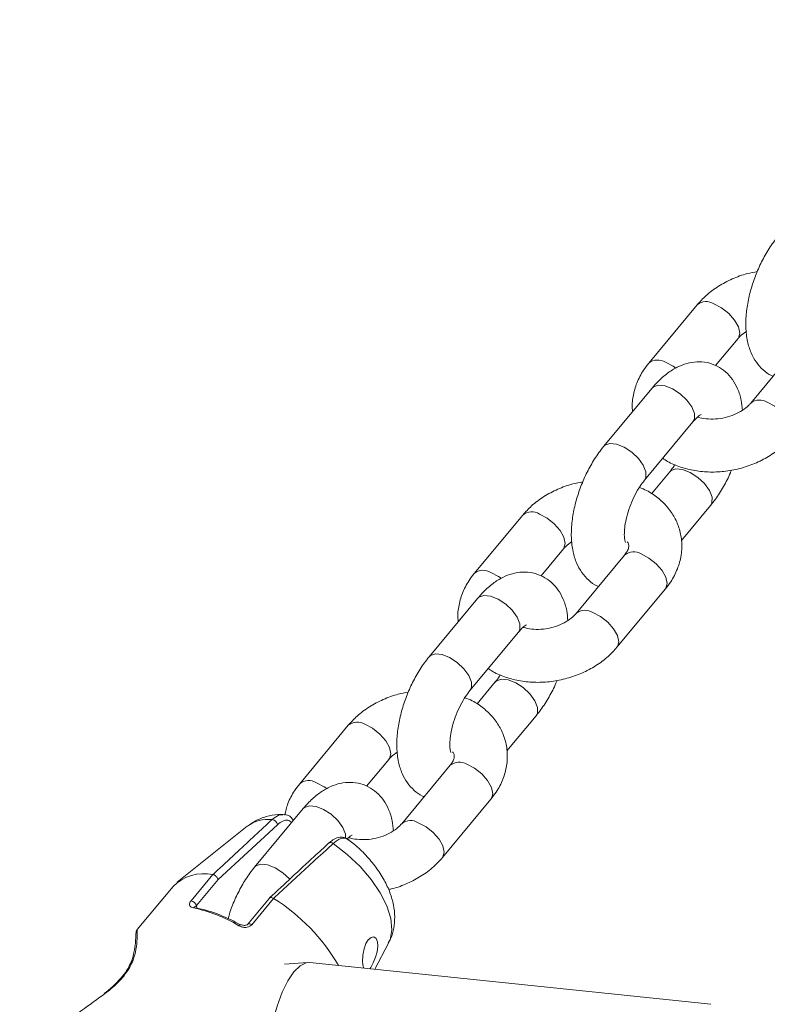
# Model space of a CAD drawing. Units: millimetres. Extents: x 0 to 59.4, y 0 to 42.1.
# Drawn here: x 12.4 to 12.6, y 14.2 to 14.4 of the extents above; entities that cross this region are included whole.
import ezdxf

# ---------------------------------------------------------------- set-up
doc = ezdxf.new("R2010")
doc.units = ezdxf.units.MM
doc.layers.add('LE_NORM', color=179, linetype='Continuous', lineweight=40)
doc.styles.add('SLDTEXTSTYLE0', font='TXT', dxfattribs={"width": 0.605})
doc.dimstyles.new('SLDDIMSTYLE0', dxfattribs={"dimtxt": 0.35, "dimasz": 0.3, "dimexe": 0, "dimexo": 0.0625, "dimgap": 0.08750000000000001, "dimtad": 1, "dimdec": 0, "dimlfac": 45, "dimrnd": 1e-09, "dimzin": 12, "dimdsep": 46, "dimtxsty": 'SLDTEXTSTYLE0', "dimsah": 1, "dimcen": 0.09, "dimadec": 0, "dimazin": 3, "dimtfac": 1, "dimtofl": 0, "dimtmove": 0, "dimatfit": 3, "dimfxl": 0, "dimfrac": 2, "dimtolj": 1, "dimtzin": 12, "dimarcsym": 0})

# ---------------------------------------------------------------- blocks, each defined once
blk = doc.blocks.new('_D')
at = {"layer": 'LE_NORM'}
for p, q in [((25.35138730523542, 23.83013436110504), (14.91587632958168, 29.85507943203007)), ((15.00166480608056, 29.80554943203007), (3.797270144602434, 10.39896861029659)), ((14.14699264375729, 4.423553539371563), (3.711481668103548, 10.44849861029659))]:
    blk.add_line(p, q, dxfattribs=at)
for points in [[(15.00166480608056, 29.80554943203007), (14.76506226570212, 29.59574181089474), (14.93826734645901, 29.49574181089474)], [(3.797270144602434, 10.39896861029659), (4.033872684980879, 10.60877623143192), (3.860667604223991, 10.70877623143192)]]:
    blk.add_solid(points, dxfattribs=at)
at = {"layer": 'LE_NORM', "insert": (8.723756966421092, 19.83424145977919, -0.6010801163648241), "char_height": 0.35, "attachment_point": 1, "rotation": 60.000000000000234, "style": 'SLDTEXTSTYLE0'}
blk.add_mtext('1008', dxfattribs=at)
blk = doc.blocks.new('_D_1')
at = {"layer": 'LE_NORM'}
for p, q in [((7.075891690251063, 13.27877204822012), (7.075891690251064, 25.52624634848992)), ((29.4846810132077, 13.27877204822012), (29.4846810132077, 25.52624634848992)), ((7.075891690251064, 25.42718634848992), (29.4846810132077, 25.42718634848992))]:
    blk.add_line(p, q, dxfattribs=at)
for points in [[(7.075891690251064, 25.42718634848992), (7.375891690251064, 25.32718634848992), (7.375891690251064, 25.52718634848992)], [(29.4846810132077, 25.42718634848992), (29.1846810132077, 25.52718634848992), (29.1846810132077, 25.32718634848992)]]:
    blk.add_solid(points, dxfattribs=at)
at = {"layer": 'LE_NORM', "insert": (17.71032108045052, 25.87836003412704, -0.6010801163648293), "char_height": 0.35, "attachment_point": 1, "style": 'SLDTEXTSTYLE0'}
blk.add_mtext('1008', dxfattribs=at)

msp = doc.modelspace()

# ---------------------------------------------------------------- linework, layer by layer
at = {"color": 7, "linetype": 'Continuous', "lineweight": 15}
for p, q in [((12.6166638067073, 14.34357062086213), (12.60447214021018, 14.32886946636519)), ((12.62127588166525, 14.32824507459748), (12.62692693180902, 14.33505934249773)), ((12.64229327414165, 14.33350962173357), (12.6301021374636, 14.31880846723664)), ((12.60531508234207, 14.32260263401351), (12.59312341584494, 14.30790147951657)), ((12.60338707076573, 14.29939033360694), (12.61557820744379, 14.31409148810388)), ((12.60975337664681, 14.30155331993846), (12.60515984535612, 14.2960141940721)), ((12.61268857426508, 14.28420558675873), (12.62001650174853, 14.29304217402883)), ((12.57277465502816, 14.29064639844578), (12.56058351835009, 14.27594524394884)), ((12.57738725980517, 14.27532085218113), (12.58303830994895, 14.28213518630877)), ((12.59840465228157, 14.28058539931722), (12.58621298578445, 14.26588417859291)), ((12.59647664070524, 14.25737303268328), (12.6086677773833, 14.27207418718021)), ((12.56142593066292, 14.26967841159716), (12.54923479398486, 14.25497725710022)), ((12.55949791908658, 14.24646604496321), (12.57168958558371, 14.26116719946015)), ((12.56586422496766, 14.24862916374949), (12.56127069367697, 14.24308997165575)), ((12.568799952405, 14.23128136434238), (12.57612787988845, 14.24011795161249)), ((12.52888603316807, 14.23772217602943), (12.51669436667095, 14.22302102153249)), ((12.53349810812603, 14.22239662976478), (12.5391491582698, 14.22921096389242)), ((12.55451550060243, 14.22766117690087), (12.54232436392437, 14.21296002240394)), ((12.55258748902609, 14.20444881026693), (12.56477915552322, 14.21914996476387)), ((12.51753730880284, 14.21675425540819), (12.50534564230571, 14.20205303468388)), ((12.50348703702685, 14.21230410640188), (12.48587903023161, 14.19820979341614)), ((12.51104967435595, 14.21269994747057), (12.49614480442865, 14.19889067714163)), ((12.52402547306879, 14.20812595325789), (12.52400216102995, 14.20810290612858)), ((12.48934192763829, 14.19352731874997), (12.49482820405295, 14.20014283827359)), ((12.49482820405295, 14.20014283827359), (12.49483244260547, 14.20014244090929)), ((12.4848098553591, 14.19716101657763), (12.4758061101741, 14.18630356694011)), ((12.49614480442865, 14.19889067714163), (12.49071203973953, 14.19233946440698)), ((12.50905013720589, 14.19424694549456), (12.50358664301101, 14.18765891033492)), ((12.51008381420106, 14.19415416093086), (12.5045975377864, 14.18753864140724)), ((12.51007904582948, 14.19415747230001), (12.51008381420106, 14.19415416093086)), ((12.53553314315343, 14.17633793524319), (12.53899974929356, 14.18285431237434)), ((12.51873893844151, 14.17804534340648), (12.51281185256505, 14.17757181761743)), ((12.62003981378738, 14.16751088471626), (12.51924226655295, 14.17803951539677))]:
    msp.add_line(p, q, dxfattribs=at)
at = {"color": 8, "linetype": 'Continuous', "lineweight": 15}
msp.add_line((12.49071203973953, 14.19233946440698), (12.4908084668093, 14.19188242923632), dxfattribs=at)
at = {"color": 8, "linetype": 'Continuous', "lineweight": 15, "flags": 128}
for points in [[(12.62084407912755, 14.343825596287), (12.62278003798985, 14.34281615851403), (12.62459731738167, 14.34138445494653), (12.62607604239117, 14.33970320659957), (12.62703872363167, 14.33797506926538), (12.62736933072802, 14.33640852674591), (12.62702706761225, 14.3351925919925), (12.62690573904644, 14.33503391118263)], [(12.60865294244949, 14.32912444179006), (12.61058890131179, 14.3281150040171), (12.61126124170486, 14.32764545187104)], [(12.61557820744379, 14.31409148810388), (12.61593265639805, 14.31477839852122), (12.61593901422683, 14.31619116105717), (12.61528203858664, 14.31786379984433), (12.61404226197531, 14.31959485118337), (12.61236909336908, 14.32117530145328), (12.61046386401253, 14.32241468070031), (12.60855651537972, 14.32316344749346), (12.60687698894471, 14.32333126768219), (12.60562820540929, 14.32289787568729), (12.60531508234207, 14.32260263401351)], [(12.64036420292719, 14.31029546696028), (12.64046592818761, 14.31043043836701), (12.64080766148432, 14.31164637312043), (12.64047758420703, 14.31321291563989), (12.63951437314746, 14.31494105297408), (12.63803564813796, 14.31662230132104), (12.63621836874614, 14.31805400488855), (12.63428293970291, 14.31906344266151)], [(12.60339183913731, 14.29939589670712), (12.60374151972, 14.30007724402429), (12.6037473477297, 14.30149000656023), (12.60309090190858, 14.3031626453474), (12.60185112529725, 14.30489369668644), (12.60017795669102, 14.30647414695635), (12.59827219751541, 14.30771352620338), (12.59636484888259, 14.30846229299652), (12.59468532244759, 14.30863011318526), (12.59343653891216, 14.30819672119036), (12.59312447548307, 14.30790267160947)], [(12.6097475486371, 14.30154629983585), (12.61006649971403, 14.30184856161225), (12.61131528324946, 14.30228195360715), (12.61299480968446, 14.30211413341841), (12.61490215831727, 14.30136536662527), (12.61680738767383, 14.30012598737824), (12.61848108609912, 14.29854553710833), (12.61972033289138, 14.29681448576928), (12.62037730853157, 14.29514184698212), (12.6203709507028, 14.29372908444618), (12.62001809120573, 14.29304363103126)], [(12.57695545726747, 14.29090130764327), (12.57889088631071, 14.28989200232507), (12.58070816570253, 14.28846029875757), (12.58218742053108, 14.28677898418322), (12.58315010177159, 14.28505084684903), (12.58348017904888, 14.28348437055695), (12.58313844575217, 14.28226843580353), (12.58301658736729, 14.28210975499366)], [(12.6086677773833, 14.27207418718021), (12.60876791318652, 14.2722073704476), (12.6091101763023, 14.27342337142839), (12.60877956920594, 14.27498984772048), (12.60781688796544, 14.27671798505466), (12.60633816295594, 14.27839923340163), (12.60452088356412, 14.27983093696913), (12.60258545452088, 14.28084030851471)], [(12.56476379077034, 14.27620021937371), (12.56669974963265, 14.27519078160075), (12.56737261984478, 14.2747211632273)], [(12.57168958558371, 14.26116719946015), (12.57204403453797, 14.26185424233226), (12.57204986254768, 14.26326687241344), (12.57139341672656, 14.26493964365536), (12.57015364011523, 14.26667062876703), (12.56847994168994, 14.26825114526432), (12.56657471233338, 14.26949052451135), (12.56466736370057, 14.27023922507711), (12.56298783726557, 14.27040704526584), (12.56173905373014, 14.26997371949833), (12.56142593066292, 14.26967841159716)], [(12.59647505124804, 14.25737124454393), (12.59657677650846, 14.25750621595066), (12.59691850980517, 14.25872215070408), (12.59658843252788, 14.26028869322354), (12.59562575128738, 14.26201676433035), (12.59414649645882, 14.26369807890469), (12.59232974688607, 14.2651297824722), (12.59039378802376, 14.26613915401778)], [(12.55950268745817, 14.24647167429078), (12.55985236804085, 14.24715302160794), (12.55985819605056, 14.2485657179165), (12.55920175022943, 14.25023842293105), (12.55796197361811, 14.25196947427009), (12.55628880501188, 14.25354999076738), (12.55438357565533, 14.25478930378703), (12.55247622702251, 14.25553807058018), (12.55079670058751, 14.25570589076891), (12.54954791705208, 14.25527256500139), (12.54923585362299, 14.2549785154205)], [(12.56585839695795, 14.24862214364689), (12.56617734803488, 14.24892440542328), (12.56742613157031, 14.2493577311908), (12.56910565800531, 14.24918991100206), (12.57101300663813, 14.2484412104363), (12.57291823599468, 14.24720183118927), (12.57459193441997, 14.24562131469198), (12.5758317110313, 14.24389032958032), (12.57648815685243, 14.24221762456577), (12.57648232884272, 14.24080492825721), (12.57612893952658, 14.2401194748423)], [(12.53306630558832, 14.2379771514543), (12.53500226445063, 14.23696777990872), (12.53681901402338, 14.23553607634122), (12.53829826885194, 14.23385476176687), (12.53926095009245, 14.23212669066007), (12.5395915571888, 14.2305601481406), (12.53924929407302, 14.22934421338718), (12.53912743568815, 14.22918553257731)], [(12.56477915552322, 14.21914996476387), (12.56487929132644, 14.21928321425863), (12.56522102462315, 14.22049914901205), (12.56489094734586, 14.22206562530413), (12.56392826610536, 14.22379376263832), (12.5624490112768, 14.22547507721266), (12.56063226170404, 14.22690671455278), (12.55869630284174, 14.22791615232575)], [(12.52087516891026, 14.22327599695737), (12.5228105979535, 14.22226662541179), (12.52348346816563, 14.22179700703834)], [(12.52822534879443, 14.20929287974783), (12.52816071086854, 14.21034271622447), (12.52750426504742, 14.21201542123902), (12.52626448843609, 14.21374640635068), (12.52459131982986, 14.21532692284797), (12.5226860904733, 14.216566302095), (12.52077821202143, 14.21731506888814), (12.51909921540549, 14.21748288907688), (12.51785043187006, 14.21704949708198), (12.51753730880284, 14.21675425540819)], [(12.55258642938796, 14.20444702212759), (12.55268762482932, 14.20458199353431), (12.55302988794509, 14.20579799451511), (12.55269928084874, 14.20736447080719), (12.55173659960823, 14.20909260814138), (12.55025787459874, 14.21077385648834), (12.54844059520692, 14.21220556005585), (12.54650463634462, 14.21321493160143)], [(12.53899974929356, 14.18285431237434), (12.53939976268739, 14.18376838271566), (12.53983792305387, 14.1862523069456), (12.53955817858773, 14.18912061490696), (12.53857006603211, 14.19226681296774), (12.5369101429025, 14.19557447338847), (12.53464039802946, 14.1989209430557), (12.53184454282519, 14.20218224430827), (12.52862642182639, 14.20523737971731), (12.52510524432259, 14.2079732329125)], [(12.51416448063715, 14.19894028145156), (12.51407335175803, 14.19904525185374), (12.51239965333273, 14.20062576835103), (12.51049442397618, 14.20186514759807), (12.50858707534337, 14.20261384816383), (12.50690754890836, 14.20278166835256), (12.50565876537294, 14.20234834258504), (12.50534670194384, 14.20205429300415)]]:
    msp.add_lwpolyline(points, dxfattribs=at)
at = {"color": 7, "linetype": 'Continuous', "lineweight": 15, "flags": 128}
for points in [[(12.53431032075217, 14.17646562163778), (12.53456728299853, 14.17680828211786), (12.53518240293262, 14.17797004287191), (12.53573129548361, 14.17933359846222), (12.53613448779183, 14.18075165918881), (12.53632151392166, 14.18210283025849), (12.53623939196663, 14.18325306744789), (12.5358844131933, 14.18407018090037), (12.53530849987001, 14.18445482954132), (12.53461019834277, 14.18435237577969), (12.53390924772021, 14.1837705682193), (12.53330313471023, 14.18277642897183), (12.53284854995274, 14.18145863650323), (12.53262231721213, 14.18028912714535), (12.53262231721213, 14.18028912714535)], [(12.5134709474815, 14.12278461891493), (12.51225183381369, 14.12320701716424), (12.5109410614477, 14.12442579969513), (12.50978552606765, 14.12639215692627), (12.50881913609369, 14.12904946444513), (12.50806997193625, 14.13232142830638), (12.50755869653884, 14.13611374071652), (12.50730067465435, 14.14031745763038), (12.50730332374967, 14.14481158161906), (12.50756664382481, 14.1494667706034), (12.50808215777474, 14.15414917904219), (12.50883609030376, 14.15872410043823), (12.50980671883024, 14.16305987475396), (12.51096543312467, 14.16703179582703), (12.51227885458599, 14.17052555519423), (12.51370989587966, 14.17344075214281), (12.51521723111865, 14.17569341035102), (12.51675741513965, 14.17721882566559), (12.51828594314122, 14.17797302310415), (12.51924226655295, 14.17803951539677)]]:
    msp.add_lwpolyline(points, dxfattribs=at)
at = {"color": 8, "linetype": 'Continuous', "lineweight": 15}
for centre, radius, start, end in [((12.61893600355173, 14.3407156773421), 0.003648609083862241, 58.46900628018088, 128.5390164713326), ((12.60674499006458, 14.32601518553589), 0.003647979818633649, 58.46521233195323, 128.5600044613979), ((12.63236990156898, 14.31592711518772), 0.003673726299642823, 58.61842831368087, 127.6684471494968), ((12.575047297743, 14.28779202162589), 0.003648113527379002, 58.46268399681306, 128.5435305371897), ((12.60067695922403, 14.27772939047575), 0.003649680170001283, 58.47159240842913, 128.5065721954581), ((12.56285579413086, 14.27309094810515), 0.003648015761724935, 58.46474324968428, 128.558665588667), ((12.58848069149714, 14.26300304647956), 0.003673568947420367, 58.61586453249227, 127.669191245913), ((12.5311581715768, 14.23486744867503), 0.003648455396647985, 58.46644880104112, 128.5397657329853), ((12.5567878946104, 14.22480454849555), 0.003650219222673344, 58.47838630341499, 128.5015868011069), ((12.51896717227078, 14.2201667256888), 0.003648015761724935, 58.46474324968428, 128.558665588667), ((12.50884079577319, 14.20497467320089), 0.009076525974280346, 84.3482789371106, 126.1461291736405), ((12.54459150516105, 14.21007861165672), 0.003673768327093311, 58.61712825633014, 127.6661078341533), ((12.52447486384186, 14.20740977170756), 0.0008454987167091999, 41.79171537815037, 122.1075163376623), ((12.49045120158104, 14.19143237638923), 0.0006310695775270277, 83.13778892208157, 145.8467142063999), ((12.50186571373201, 14.1870789447097), 0.000539939396048845, 91.4537579966692, 156.3983330316127), ((12.50401766530562, 14.18696442015416), 0.0008160772888961352, 44.71944314454363, 122.1007523667709), ((12.47497995850699, 14.17789569530652), 0.0007392813235681771, 104.4713310870606, 158.43687508255)]:
    msp.add_arc(centre, radius, start, end, dxfattribs=at)
at = {"color": 7, "linetype": 'Continuous', "lineweight": 15}
for centre, radius, start, end in [((12.50958716105733, 14.2125436509394), 0.001470841172354993, 6.099959252970391, 84.24445401338048), ((12.49255003967588, 14.1894762580013), 0.01090715213216727, 77.94392750052282, 135.2058774128974), ((12.48902410480513, 14.19177663654125), 0.001779297487555176, 18.44053583458402, 79.71045663532138), ((12.48225305656262, 14.15541298062956), 0.03717478281709766, 59.0513131676847, 78.08375264016493), ((12.49037567497524, 14.19149493792515), 0.0005838329802619386, 20.98399257518967, 75.01818576577236), ((12.48452842219665, 14.15307881430582), 0.04837625616835505, 30.03274397585527, 58.11182422802602), ((12.48355346317637, 14.15678948873657), 0.03568334994001454, 59.05009529191896, 78.08478944348225)]:
    msp.add_arc(centre, radius, start, end, dxfattribs=at)
for points, knots in [([(12.63701256752409, 14.36082563570553), (12.63660671686012, 14.36031494575067), (12.63544454709764, 14.3588525644458), (12.63372374209184, 14.3561288742636), (12.63197884767842, 14.35264634109105), (12.63058080784334, 14.34899141086058), (12.62955770178934, 14.34525991158487), (12.6289485343162, 14.34152285200574), (12.62880234804719, 14.33783747347919), (12.6291861740827, 14.33445633476219), (12.63008846299786, 14.3315160626218), (12.63141014742316, 14.32907863033706), (12.63317326756543, 14.32716734148681), (12.63467035158825, 14.32598214364343), (12.6356124174586, 14.32566945872942), (12.63575318760737, 14.32562273513689)], [0, 0, 0, 0, 0.04890059691100958, 0.1400288336144787, 0.2297096647084265, 0.3187774039593527, 0.4081764280655852, 0.4986718215726413, 0.5915664663163068, 0.6883542479008438, 0.7718780386870552, 0.8477165227088441, 0.9188583626040371, 0.9878752423517622, 1, 1, 1, 1]), ([(12.63176206059321, 14.35190255547313), (12.63091630090391, 14.35175352581314), (12.62875308854433, 14.35137235039594), (12.62542617748986, 14.35013210540533), (12.62191846704441, 14.34828128467376), (12.61893871005685, 14.34607426624711), (12.61737552816833, 14.34435390607364), (12.6166638067073, 14.34357062086213)], [0, 0, 0, 0, 0.1423959964173348, 0.3642083954832866, 0.5873837558059151, 0.8121345709521929, 1, 1, 1, 1]), ([(12.62692693180902, 14.33505934249773), (12.62710029429667, 14.33525833507263), (12.62763173761164, 14.33586834751011), (12.62845876569499, 14.33646836372916), (12.62901600838102, 14.33687264824657)], [0, 0, 0, 0, 0.3262106846806054, 1, 1, 1, 1]), ([(12.60447214021018, 14.32886946636519), (12.60402005070662, 14.32828565052541), (12.60281324225483, 14.32672721157871), (12.60136299956174, 14.32392596523987), (12.60047397805973, 14.32054352959556), (12.60020034938183, 14.31808870979441), (12.60042856918956, 14.31686061847287), (12.60045134332839, 14.31673806678667)], [0, 0, 0, 0, 0.164499670375459, 0.4391156860823456, 0.7093814977388657, 0.9709990724076903, 1, 1, 1, 1]), ([(12.6280130608916, 14.3169951614878), (12.62794086524188, 14.31785109932041), (12.62778051866198, 14.31975213774319), (12.62693202073179, 14.32235101954902), (12.62561701081274, 14.32477926349563), (12.62386993147706, 14.32673772309336), (12.62169459014744, 14.32822835240932), (12.61919464366299, 14.32910518234748), (12.61656597054666, 14.3292992395777), (12.61401983745486, 14.32888013725192), (12.61154421023878, 14.32791266933248), (12.60910079172757, 14.32637626559113), (12.60701554716157, 14.3245571845082), (12.60579104977296, 14.32314972111983), (12.60531508234207, 14.32260263401351)], [0, 0, 0, 0, 0.0779737668378773, 0.1731797813821332, 0.2596255682032065, 0.3407178052773531, 0.4193895062442601, 0.5038586427348584, 0.5844263868321651, 0.6641664816976165, 0.7473078541139603, 0.837623231400498, 0.9368834477669623, 1, 1, 1, 1]), ([(12.6301021374636, 14.31880846723664), (12.62992707322807, 14.3186103132289), (12.6293872760014, 14.31799932044951), (12.62806839957709, 14.31694996437998), (12.62603764541582, 14.31587361821499), (12.62369706950897, 14.31511499840588), (12.62122872069558, 14.31474892911901), (12.61891441195581, 14.31482581526584), (12.61738413874852, 14.31508343057756), (12.61683731618217, 14.3153212976174), (12.61680526839756, 14.31533523835819)], [0, 0, 0, 0, 0.07291493011088586, 0.2248276293560369, 0.3776011921005304, 0.5312231291744308, 0.6853756667993207, 0.8388768710380986, 0.9905570112698826, 1, 1, 1, 1]), ([(12.61557820744379, 14.31409148810388), (12.61579267459033, 14.31433791707892), (12.61639255744875, 14.31502719989137), (12.61716121888393, 14.31570143490985), (12.61767595225502, 14.31596640040662), (12.6175893176682, 14.31593985843445), (12.61756608857443, 14.31593274180837)], [0, 0, 0, 0, 0.2035081293818314, 0.569229554906493, 0.884498703961248, 1, 1, 1, 1]), ([(12.60798060205642, 14.3049294594733), (12.60838053213545, 14.3046526379794), (12.60973489764562, 14.30371518040002), (12.6124665481442, 14.30263519752438), (12.61607240111968, 14.30171239346762), (12.61993427529586, 14.30137184498946), (12.62389178264983, 14.30159255491286), (12.62782301585513, 14.30238291100702), (12.63160567201737, 14.30372116799446), (12.63511003041666, 14.30559054753566), (12.63809049062386, 14.30779288524176), (12.63965391916619, 14.30951366788364), (12.64036579238438, 14.31029718887224)], [0, 0, 0, 0, 0.04348507566952178, 0.1472624585681927, 0.2532980900959856, 0.3608284434223579, 0.4690954837445622, 0.5777845764340898, 0.6869980539024897, 0.7968564717638782, 0.9075030081095649, 1, 1, 1, 1]), ([(12.59312341584494, 14.30790147951657), (12.59271756795961, 14.30739074116314), (12.59155544055707, 14.30592826456168), (12.58983460527476, 14.30320464560669), (12.58808967646233, 14.29972199056459), (12.58669168727095, 14.2960672424804), (12.58566855264193, 14.29233551119015), (12.58505916575526, 14.28859893638048), (12.58491418284817, 14.28491294063938), (12.58529656317432, 14.28153241318796), (12.58620002106584, 14.27859179553714), (12.58752173652658, 14.27615444608537), (12.58928377023964, 14.27424295366983), (12.59078185660767, 14.27305805597663), (12.59172345158247, 14.2727452204634), (12.59186403592822, 14.27269851272054)], [0, 0, 0, 0, 0.04890305029507616, 0.1400317135291755, 0.2297112720925239, 0.3187794282298108, 0.4081739718489678, 0.4986749354629824, 0.5915644160019041, 0.6883564112067805, 0.7718767637145346, 0.8477166953341968, 0.9188589119397981, 0.9878852722409113, 1, 1, 1, 1]), ([(12.61102547222108, 14.30333867773163), (12.61096665590302, 14.3032364134833), (12.61055788363769, 14.30252567894861), (12.61012444760661, 14.30200181099604), (12.60975337664681, 14.30155331993846)], [0, 0, 0, 0, 0.1438852951987951, 1, 1, 1, 1]), ([(12.62001650174853, 14.29304217402883), (12.62042320687766, 14.29355257519981), (12.62158766449336, 14.29501393009317), (12.6232849831411, 14.29774759001813), (12.62463436568575, 14.30027566025666), (12.62517942244767, 14.30173012042706), (12.62526753849848, 14.30196525426124)], [0, 0, 0, 0, 0.1979948667320457, 0.5668889175985193, 0.929981534385089, 1, 1, 1, 1]), ([(12.58787290891406, 14.29897839928416), (12.58702734182259, 14.29882928346678), (12.58486423716107, 14.29844781980418), (12.58153717750812, 14.29720826440835), (12.57802977038309, 14.29535696542192), (12.57504998649867, 14.29314991005817), (12.57348655544482, 14.29142969133434), (12.57277465502816, 14.29064639844578)], [0, 0, 0, 0, 0.1423685026336982, 0.3642028820771558, 0.5873525438889831, 0.8121030695823627, 1, 1, 1, 1]), ([(12.59858849949701, 14.28377431404009), (12.59856252759436, 14.28383076396133), (12.5985099715826, 14.28394499443431), (12.59832319790294, 14.28494519676323), (12.5983054586882, 14.28647330992922), (12.59852719951069, 14.28849159673324), (12.59905797940538, 14.29084460508241), (12.59989810673358, 14.29335250537118), (12.60100074253947, 14.29578610468724), (12.60221669895018, 14.29788176552515), (12.60302073641247, 14.29891814151786), (12.60338707076573, 14.29939033360694)], [0, 0, 0, 0, 0.09655118618989054, 0.195378264869664, 0.2994825582089999, 0.4110125994397862, 0.5288413791923802, 0.6507532401462796, 0.7744149873014454, 0.8972192918757116, 1, 1, 1, 1]), ([(12.6086677773833, 14.27207418718021), (12.60912057549319, 14.27265808518714), (12.61032928052583, 14.27421674995207), (12.61176416335071, 14.27701543373454), (12.61271343463264, 14.28040716916008), (12.61288000439917, 14.28381339212418), (12.61230561364534, 14.28707179824681), (12.61105748045314, 14.29007179994075), (12.60921394283412, 14.29274814035422), (12.60682401647121, 14.29502416430397), (12.60443118939234, 14.29667703994864), (12.60273291185864, 14.29735741425593), (12.60211497519146, 14.29760497581377)], [0, 0, 0, 0, 0.06935461973356286, 0.1851361038760091, 0.299073361133467, 0.4093668485571222, 0.5163694507464356, 0.6213849695023878, 0.725715247233363, 0.8309950102749092, 0.9385057047414362, 1, 1, 1, 1]), ([(12.58303830994895, 14.28213518630877), (12.58321147742193, 14.2823341694801), (12.58374250606453, 14.28294436353994), (12.58456984279268, 14.28354419698135), (12.58512738652094, 14.28394842583022)], [0, 0, 0, 0, 0.3260981783126624, 1, 1, 1, 1]), ([(12.59901076529155, 14.28394253159312), (12.59910139234557, 14.28383218665039), (12.59939978954766, 14.28346886664033), (12.59944631878025, 14.28311015480555), (12.59945759265296, 14.28250862681974), (12.59915678971256, 14.28160430751379), (12.59863195425927, 14.28089332156472), (12.59840465228157, 14.28058539931722)], [0, 0, 0, 0, 0.1116612560179901, 0.3676540823312039, 0.6214530685920986, 0.8360543945265555, 1, 1, 1, 1]), ([(12.58412390921245, 14.26407100529884), (12.58405194191289, 14.26492689707987), (12.58389210645895, 14.26682778612509), (12.5830432137873, 14.26942712069984), (12.58172849063404, 14.27185486657607), (12.57998129465147, 14.27381362043157), (12.57780608262225, 14.27530405625906), (12.57530516942489, 14.27618089542855), (12.57267725274101, 14.27637501828812), (12.57013031175448, 14.27595601838521), (12.56765580870711, 14.27498828536194), (12.56521149387198, 14.27345226023795), (12.56312654846738, 14.27163306316104), (12.5619019184006, 14.27022550111569), (12.56142593066292, 14.26967841159716)], [0, 0, 0, 0, 0.07797078005870967, 0.1731688572600978, 0.2596224133956512, 0.3407155947558762, 0.4193855385969972, 0.5038580675272093, 0.5844334074312323, 0.6641653498660692, 0.7473043761053338, 0.8376286529790344, 0.9368897006297653, 1, 1, 1, 1]), ([(12.56058351835009, 14.27594524394884), (12.56013123261258, 14.27536140159644), (12.55892391079319, 14.27380290537897), (12.55747355990758, 14.27100182504463), (12.55658635192733, 14.26761975415187), (12.55630983853412, 14.26516354329927), (12.55653975796242, 14.2639363460822), (12.55656272146831, 14.26381377814294)], [0, 0, 0, 0, 0.1645050329413295, 0.4391261965499003, 0.7093730533609298, 0.9709732507145612, 1, 1, 1, 1]), ([(12.58621298578445, 14.26588417859291), (12.58603791925044, 14.26568604685928), (12.58549810937347, 14.26507511646441), (12.5841793399252, 14.26402587636448), (12.58214845301069, 14.26294943974509), (12.57980825836133, 14.26219060851328), (12.57733954687805, 14.26182488455997), (12.5750258617752, 14.26190147146941), (12.57349355527581, 14.2621593968033), (12.57294816024696, 14.26239705295835), (12.57291611671842, 14.26241101594185)], [0, 0, 0, 0, 0.07291171509118768, 0.2248200329978845, 0.3775808148089303, 0.531174060105864, 0.685356331162662, 0.8388551323117354, 0.9905322749707366, 0.9999999999999999, 0.9999999999999999, 0.9999999999999999, 0.9999999999999999]), ([(12.57168958558371, 14.26116719946015), (12.57190380145461, 14.26141367824717), (12.57250299460267, 14.26210311549431), (12.57327331361253, 14.26277737810881), (12.57378629582262, 14.26304199176344), (12.57370047735729, 14.26301564895811), (12.57367746671435, 14.26300858561941)], [0, 0, 0, 0, 0.2034989673604915, 0.5692164001055011, 0.8844933014992116, 1, 1, 1, 1]), ([(12.56409145037728, 14.25200523705696), (12.56449157297492, 14.25172845258937), (12.56584625387626, 14.25079135322475), (12.56857742365813, 14.24971079111311), (12.5721837077346, 14.2487883812359), (12.57604517097897, 14.24844757400373), (12.58000266857539, 14.24866832058013), (12.58393379515232, 14.24945879065426), (12.58771660064346, 14.25079690416718), (12.59122087200475, 14.25266651045743), (12.59420187665576, 14.25486835757057), (12.59576498596215, 14.25658945078859), (12.59647664070524, 14.25737303268328)], [0, 0, 0, 0, 0.04349533174003986, 0.1472606035061431, 0.2533058169537892, 0.3608255006399287, 0.4690928453803489, 0.5777824983244596, 0.6869942993566427, 0.7968530261107788, 0.9075109418636614, 1, 1, 1, 1]), ([(12.54923479398486, 14.25497725710022), (12.54882871232787, 14.25446655454434), (12.5476659565262, 14.25300423200513), (12.545946335294, 14.25028025808542), (12.54420039403021, 14.24679798024148), (12.54280235881974, 14.24314312715476), (12.54178028170093, 14.23941113357242), (12.54116982600855, 14.23567477302768), (12.54102486854506, 14.23198865493969), (12.54140825048913, 14.22860832802148), (12.54231085496641, 14.22566734896378), (12.54363225555293, 14.22323033391861), (12.54539551830364, 14.22131891914639), (12.54689254692772, 14.22013359332082), (12.54783464352053, 14.21982105659076), (12.54797541406814, 14.21977435653158)], [0, 0, 0, 0, 0.048903714857399, 0.140028679440366, 0.2297127818322543, 0.3187800970277676, 0.4081735222204543, 0.4986740600456129, 0.5915626635635217, 0.6883549654188156, 0.7718715238941594, 0.8477176722052673, 0.9188591733910404, 0.987875724546374, 0.9999999999999999, 0.9999999999999999, 0.9999999999999999, 0.9999999999999999]), ([(12.56713632054194, 14.25041445531528), (12.56707750276812, 14.25031216531488), (12.56666860858597, 14.24960105737341), (12.56623524820829, 14.24907745125024), (12.56586422496766, 14.24862916374949)], [0, 0, 0, 0, 0.1438459542330218, 1, 1, 1, 1]), ([(12.57612787988845, 14.24011795161249), (12.57653437062896, 14.2406284222064), (12.57769845666925, 14.2420902800869), (12.5793965329849, 14.24482288308192), (12.5807452843671, 14.24735152971081), (12.58129026840494, 14.24880587835805), (12.58137838681933, 14.24904103184489)], [0, 0, 0, 0, 0.1979599414572004, 0.5669068970647119, 0.9299732196433323, 0.9999999999999999, 0.9999999999999999, 0.9999999999999999, 0.9999999999999999]), ([(12.55469934781787, 14.23085009162374), (12.554673307665, 14.2309064818874), (12.55462062654074, 14.23102056349443), (12.55443498677683, 14.23202131398049), (12.55441580821061, 14.23354890191031), (12.55463906245175, 14.23556733863809), (12.55516839710524, 14.23792060745342), (12.55600980678926, 14.24042804487931), (12.55711149061182, 14.24286216968974), (12.55832742641249, 14.24495729994621), (12.55913157762912, 14.24599383709664), (12.55949791908658, 14.24646604496321)], [0, 0, 0, 0, 0.09657464537282054, 0.1953775355593936, 0.2994995469990203, 0.4110336308333246, 0.5288537995145677, 0.6507754207189225, 0.774423620225403, 0.8972357710493452, 1, 1, 1, 1]), ([(12.54398375723491, 14.24605417686781), (12.54313818043237, 14.24590510912572), (12.54097519318078, 14.24552379352574), (12.53764838517835, 14.24428365248226), (12.53414068413004, 14.24243291288986), (12.5311609168682, 14.24022588710524), (12.52959775198959, 14.23850548565365), (12.52888603316807, 14.23772217602943)], [0, 0, 0, 0, 0.1423722431189136, 0.3641884993998891, 0.5873688798850093, 0.8121264502885839, 1, 1, 1, 1]), ([(12.56477915552322, 14.21914996476387), (12.56523172640522, 14.21973391243347), (12.56643994295117, 14.22129286212386), (12.56787568559906, 14.224091111456), (12.56882495516155, 14.22748301492068), (12.5689906675189, 14.23088918343704), (12.56841654640639, 14.23414759658599), (12.56716820011441, 14.23714743229657), (12.56532544213533, 14.23982405554003), (12.56293519726368, 14.242099948464), (12.56054265912366, 14.24375304813472), (12.55884396194449, 14.24443319039638), (12.55822582351231, 14.24468068717004)], [0, 0, 0, 0, 0.06934706109741726, 0.1851340198013575, 0.2990703407903091, 0.4093605682632974, 0.5163622911689688, 0.621376946969947, 0.7256986130134075, 0.8309775109285776, 0.9384944546456081, 0.9999999999999999, 0.9999999999999999, 0.9999999999999999, 0.9999999999999999]), ([(12.5391491582698, 14.22921096389242), (12.53932231967316, 14.22940994300657), (12.53985328401282, 14.23002007212251), (12.54068067665233, 14.23061995684202), (12.5412382348418, 14.23102420341387)], [0, 0, 0, 0, 0.3261262394255467, 1, 1, 1, 1]), ([(12.55512214343147, 14.23101830917677), (12.55521256397581, 14.23090795892472), (12.5555103793922, 14.23054450163188), (12.55555727100474, 14.23018599722883), (12.555568379773, 14.22958427139437), (12.55526770957339, 14.22868020553304), (12.55474280644774, 14.22796911149562), (12.55451550060243, 14.22766117690087)], [0, 0, 0, 0, 0.1116095742534299, 0.3676050843640983, 0.6214067314224972, 0.8360526757408965, 1, 1, 1, 1]), ([(12.51669436667095, 14.22302102153249), (12.51624340468477, 14.22243679237032), (12.51503961645873, 14.22087726361117), (12.51362631554411, 14.21823208934009), (12.5131274825018, 14.216082232594), (12.51289821307259, 14.21509413359643)], [0, 0, 0, 0, 0.2445454485957301, 0.6527843604865956, 1, 1, 1, 1]), ([(12.54023528735237, 14.21114678288249), (12.54016310341256, 14.21200266198588), (12.5400027964705, 14.21390340835954), (12.53915419409856, 14.21650273108668), (12.53783915448112, 14.21893098843192), (12.53609226798976, 14.22088926071737), (12.53391687498013, 14.2223798455673), (12.53141623091525, 14.22325672210435), (12.5287877531457, 14.22345087294208), (12.52624137117286, 14.22303179191455), (12.52376660151308, 14.22206413958275), (12.52132249899116, 14.22052824052161), (12.51923770304825, 14.21870859013349), (12.51801329034003, 14.21730132103679), (12.51753730880284, 14.21675425540819)], [0, 0, 0, 0, 0.07797941513231424, 0.1731776017730468, 0.2596246001958235, 0.3407245533529206, 0.4193945876327075, 0.5038676975121348, 0.584435522884658, 0.6641755865287648, 0.7473141969907534, 0.8376393360736849, 0.9368834724795441, 0.9999999999999999, 0.9999999999999999, 0.9999999999999999, 0.9999999999999999]), ([(12.51244945632481, 14.21528202068224), (12.51204379727559, 14.21528397918938), (12.51062371584738, 14.21529083529089), (12.50828411564132, 14.21482200103296), (12.50569210648666, 14.21387260263474), (12.50429280063598, 14.21284325800908), (12.50368042098546, 14.21239278486783)], [0, 0, 0, 0, 0.1295198416467957, 0.4534071705230363, 0.7607940210281323, 1, 1, 1, 1]), ([(12.51507788870464, 14.21378872564847), (12.5148807151676, 14.21407524715574), (12.51442586921609, 14.21473620374027), (12.51343308192312, 14.21529893293097), (12.51268443163335, 14.21525052772636), (12.51240124278993, 14.21523221769016)], [0, 0, 0, 0, 0.322381781992577, 0.7436801640783031, 1, 1, 1, 1]), ([(12.49483244260547, 14.20014244090929), (12.49524994923685, 14.20053199442593), (12.49733746085221, 14.20247974190981), (12.50230629044046, 14.20711276490982), (12.50685463086389, 14.21133410380697), (12.50973466343744, 14.2140070773305)], [0, 0, 0, 0, 0.08399734766980008, 0.419982404443323, 1, 1, 1, 1]), ([(12.54232436392437, 14.21296002240394), (12.54214909054537, 14.21276189439644), (12.54160867003761, 14.2121510061998), (12.54029045263993, 14.21110173067353), (12.53825925464709, 14.21002518249701), (12.53591914060116, 14.20926650942926), (12.53345032801658, 14.20890059107544), (12.53113796504771, 14.20897748751804), (12.52960288442744, 14.20923471451905), (12.52905935914484, 14.20947289629508), (12.52902749485834, 14.20948685975288)], [0, 0, 0, 0, 0.07292757764929672, 0.2248576410678405, 0.3776188391597844, 0.5312112422666603, 0.6853973588879481, 0.8388651193183642, 0.9905534329923974, 1, 1, 1, 1]), ([(12.52913875686192, 14.20876498127727), (12.52910726258731, 14.20880509002357), (12.52879637434858, 14.20920101397), (12.52782174583225, 14.20958425078625), (12.52639481268244, 14.20958003868799), (12.52509436719621, 14.20904702449122), (12.52434855065795, 14.20835645164078), (12.52403659926915, 14.20806760693339)], [0, 0, 0, 0, 0.02852055296437659, 0.2815338529826235, 0.5484099209260733, 0.8111142015375327, 1, 1, 1, 1]), ([(12.52860257996848, 14.20910459529772), (12.52887705064761, 14.20936765914407), (12.52944033062586, 14.20990752955251), (12.52989705489553, 14.21011533102514), (12.52981131577041, 14.21009091353956), (12.52978831503521, 14.21008436320306)], [0, 0, 0, 0, 0.410171153600338, 0.841770054299862, 1, 1, 1, 1]), ([(12.52402653270692, 14.2081243638007), (12.52278336043477, 14.20697828952032), (12.51780157968434, 14.20238561084137), (12.51282173270944, 14.19774871810205), (12.50908457544509, 14.19426893298574)], [0, 0, 0, 0, 0.2495437544180832, 1, 1, 1, 1]), ([(12.52510524432259, 14.2079732329125), (12.52468401567194, 14.20758837224361), (12.52257801197482, 14.20566419640631), (12.51756756170473, 14.20106928411086), (12.51298239684595, 14.19683723103739), (12.51007904582948, 14.19415747230001)], [0, 0, 0, 0, 0.08400268175406525, 0.419985578071539, 1, 1, 1, 1]), ([(12.53896107250184, 14.18295484554186), (12.53916114489437, 14.18329213097355), (12.53984974480326, 14.18445298437564), (12.54040743981347, 14.186714845765), (12.5406606935819, 14.18958391319699), (12.54032517007816, 14.19256719829172), (12.53943939311744, 14.19565847121756), (12.53795951941887, 14.19884446100864), (12.53590647414497, 14.20203006531927), (12.53334888759692, 14.20505428367369), (12.53100070259345, 14.20736454608231), (12.5294566217261, 14.20851733344071), (12.5289845795141, 14.20886975299731)], [0, 0, 0, 0, 0.0404441093084001, 0.139198665205364, 0.2385751884120609, 0.3421266812960334, 0.4530280329652689, 0.5724492461396408, 0.6973763101262233, 0.8220830072632668, 0.9456088521142634, 1, 1, 1, 1]), ([(12.53898756345508, 14.19641774665728), (12.53932989363193, 14.19648188888734), (12.54098602389094, 14.19679219716653), (12.54382181345056, 14.19790054206113), (12.54733360614842, 14.19973440077494), (12.55031257316989, 14.20194596267595), (12.5518757360109, 14.20366574424072), (12.55258748902609, 14.20444881026693)], [0, 0, 0, 0, 0.06313682764055624, 0.3054443276775138, 0.5492481645839431, 0.7947597207729556, 1, 1, 1, 1]), ([(12.50534564230571, 14.20205303468388), (12.50493995040359, 14.20154231378995), (12.50377825245727, 14.20007986553671), (12.5020518147662, 14.19735644124762), (12.50032991304333, 14.19387284927457), (12.49918933090726, 14.19106428135431), (12.4987661202279, 14.18945303208882), (12.49866621335742, 14.18907266628161)], [0, 0, 0, 0, 0.141211125534476, 0.4043577741410029, 0.6633248188278444, 0.920521467536279, 1, 1, 1, 1]), ([(12.49614480442865, 14.19889067714163), (12.49614393789459, 14.19889636373658), (12.49613458628057, 14.1989577333274), (12.4960968033009, 14.19911895479983), (12.4959635943339, 14.19938395720531), (12.49572997220093, 14.19967473584158), (12.49544088982989, 14.19991588209046), (12.49512477635906, 14.20008924166609), (12.49492984729465, 14.20012471508843), (12.49483244260547, 14.20014244090929)], [0, 0, 0, 0, 0.01095523468685912, 0.1182286193935662, 0.2955182756022332, 0.4719477225078977, 0.6479227978732749, 0.8240694862746705, 1, 1, 1, 1]), ([(12.51007904582948, 14.19415747230001), (12.50997600463006, 14.19421850293141), (12.50977005947203, 14.19434048290736), (12.50946897996463, 14.19440851864568), (12.50921019423082, 14.19438667902871), (12.50910400942326, 14.19429211546704), (12.50905172666308, 14.19424555471951)], [0, 0, 0, 0, 0.2521297884078775, 0.5039237645775146, 0.7557443908954459, 1, 1, 1, 1]), ([(12.48934192763829, 14.19352731874997), (12.48927547103566, 14.1934398656588), (12.48907929478407, 14.19318170892284), (12.48892887800868, 14.19274692341532), (12.48900967099611, 14.19230208157712), (12.48933994732151, 14.19195277118225), (12.48973203529114, 14.19184220028006), (12.48992896716194, 14.19178666444038)], [0, 0, 0, 0, 0.1084665666784375, 0.3201873648842493, 0.5435001821214219, 0.7707163439909052, 1, 1, 1, 1]), ([(12.49052819252409, 14.19206356112905), (12.49050635782382, 14.19206608597166), (12.49041274779549, 14.19207691051171), (12.4903698840514, 14.19211263305263), (12.49038489906533, 14.19209917731938), (12.49038673083382, 14.19209753577657)], [0, 0, 0, 0, 0.2107942987090662, 0.9037202269470834, 1, 1, 1, 1]), ([(12.50137093968256, 14.18729512331964), (12.50155564235723, 14.1872023341648), (12.50197384765341, 14.18699224020678), (12.50270742631556, 14.18684646456624), (12.50346214478737, 14.18688096145232), (12.50413815410197, 14.18710086593849), (12.50444481662938, 14.18739310385689), (12.5045975377864, 14.18753864140724)], [0, 0, 0, 0, 0.1746730952692821, 0.3954962410282787, 0.6030483260586932, 0.802313900440022, 0.9999999999999999, 0.9999999999999999, 0.9999999999999999, 0.9999999999999999]), ([(12.50357975536317, 14.18765996997305), (12.50356858702359, 14.18764412862483), (12.50352675074714, 14.18758478739345), (12.50335865171034, 14.18747451188756), (12.50304857232988, 14.18737866530758), (12.50266101652778, 14.18736074965491), (12.50222847311121, 14.18743455042173), (12.50197815684935, 14.18755723708782), (12.50184989611702, 14.18762010108843)], [0, 0, 0, 0, 0.0645256620084033, 0.2417112601540126, 0.4081961586223943, 0.5919504802078054, 0.7909175782520581, 1, 1, 1, 1]), ([(12.475813527641, 14.18630071916263), (12.47580319998706, 14.18629019068524), (12.47570551906387, 14.18619061033553), (12.47564013118637, 14.18599581278923), (12.4755420485182, 14.18572594795985), (12.47550398844982, 14.18533948235167), (12.47544121179821, 14.1845230849452), (12.47538023703447, 14.18295625328465), (12.47505025390784, 14.1808384327975), (12.47472572448957, 14.17916544485619), (12.4743189258753, 14.17828083711903), (12.47426645597217, 14.17816673819967)], [0, 0, 0, 0, 0.003092073777727597, 0.02924542425299353, 0.06925803177134082, 0.1521012968143704, 0.3410833410374192, 0.5652869658235541, 0.8006643604736267, 0.974289190446409, 1, 1, 1, 1]), ([(12.53262231721213, 14.18028912714535), (12.53257175263942, 14.17978822600851), (12.53247054109798, 14.17878560750592), (12.53252850104675, 14.17746981104975), (12.53266554075751, 14.17688677988262), (12.53272563192974, 14.17663112386811)], [0, 0, 0, 0, 0.3592174909260871, 0.7190203342927215, 0.9999999999999999, 0.9999999999999999, 0.9999999999999999, 0.9999999999999999]), ([(12.4742839400013, 14.17817276489153), (12.4740354696563, 14.17761347049503), (12.47352278714248, 14.17645944763902), (12.47209813487813, 14.17446137266525), (12.47016089290654, 14.17240708739218), (12.46853392590084, 14.17094869350652), (12.4675666596203, 14.17025866037658), (12.46748106321093, 14.1701975971932)], [0, 0, 0, 0, 0.224521852749337, 0.4632682740320739, 0.7182521901505079, 0.9750672577393926, 1, 1, 1, 1]), ([(12.47479521539871, 14.17861152130446), (12.47423584282413, 14.17746337785254), (12.4731359901279, 14.17520586876353), (12.47040234389188, 14.17235981363607), (12.46855714166962, 14.17087724839108), (12.468030485581, 14.17045409584788)], [0, 0, 0, 0, 0.4251416470984733, 0.8359244054658778, 1, 1, 1, 1]), ([(12.468030485581, 14.17045409584788), (12.46637772984191, 14.16924638752807), (12.46331494791669, 14.16700833920346), (12.45880167854579, 14.16377168779807), (12.45574573215606, 14.16124573487237), (12.45315445584603, 14.15882869665553), (12.45196871235308, 14.1574879939614), (12.45112236977018, 14.1565310468748)], [0, 0, 0, 0, 0.2707927542294839, 0.5018159268919149, 0.7378973544297781, 0.8129202214870223, 1, 1, 1, 1])]:
    msp.add_open_spline(points, degree=3, knots=knots, dxfattribs=at)
at = {"color": 8, "linetype": 'Continuous', "lineweight": 15}
for points, knots in [([(12.50973466343744, 14.2140070773305), (12.5102882150322, 14.21445109676988), (12.5112216843327, 14.21519985897997), (12.51205815427917, 14.21521819749009), (12.5123985936946, 14.21522566117924)], [0, 0, 0, 0, 0.5930046059977224, 1, 1, 1, 1]), ([(12.51467840512988, 14.21330731880083), (12.5143779857037, 14.21352283042259), (12.51375519025648, 14.21396960464941), (12.51246750125239, 14.21379299680226), (12.51152251456957, 14.21306447552458), (12.51104967435595, 14.21269994747057)], [0, 0, 0, 0, 0.3176872705239802, 0.6585931816583644, 1, 1, 1, 1]), ([(12.52893636597922, 14.20880723434767), (12.52871802505036, 14.20900052762478), (12.52812623598029, 14.20952442779005), (12.52686950217913, 14.20924680841336), (12.52576047931168, 14.20856185329511), (12.52524727137616, 14.20810082075504), (12.52510524432259, 14.2079732329125)], [0, 0, 0, 0, 0.2415547026433278, 0.6547074504125685, 0.9044424685521243, 1, 1, 1, 1]), ([(12.49053560999099, 14.19203846095086), (12.49055576146027, 14.19209375028506), (12.49058861084665, 14.19218387873555), (12.49067762958284, 14.19229608941424), (12.49071203973953, 14.19233946440698)], [0, 0, 0, 0, 0.6134504020285205, 1, 1, 1, 1]), ([(12.47584213787049, 14.18627515539276), (12.47583495933785, 14.18628878801108), (12.47579002153369, 14.18637412856224), (12.47581064405694, 14.18569775346964), (12.47578764278516, 14.18412770878765), (12.47568068702262, 14.18165105027053), (12.47506460703604, 14.17953625300989), (12.47479521539871, 14.17861152130446)], [0, 0, 0, 0, 0.04001625343677907, 0.2505028047220683, 0.515454168254682, 0.7881239484813853, 1, 1, 1, 1])]:
    msp.add_open_spline(points, degree=3, knots=knots, dxfattribs=at)

# ---------------------------------------------------------------- dimensions: what is measured, and where the dimension line sits
at = {"layer": 'LE_NORM'}
dim = msp.add_linear_dim(base=(3.79727014460244, 10.39896861029659), p1=(25.43717578173431, 23.78060436110504), p2=(14.23278112025618, 4.374023539371564), angle=59.99999999999983, dimstyle='SLDDIMSTYLE0', dxfattribs=at)
dim.commit()
dim.dimension.update_dxf_attribs({"geometry": '_D', "text_midpoint": (9.399467475341504, 20.10225902116332), "dimtype": 160})
dim = msp.add_linear_dim(base=(29.4846810132077, 25.42718634849024), p1=(7.075891690251063, 13.17971204822012), p2=(29.4846810132077, 13.17971204822012), dimstyle='SLDDIMSTYLE0', dxfattribs=at)
dim.commit()
dim.dimension.update_dxf_attribs({"geometry": '_D_1', "text_midpoint": (18.28028635172938, 25.42718634849024), "dimtype": 160})

doc.saveas('drawing.dxf')
